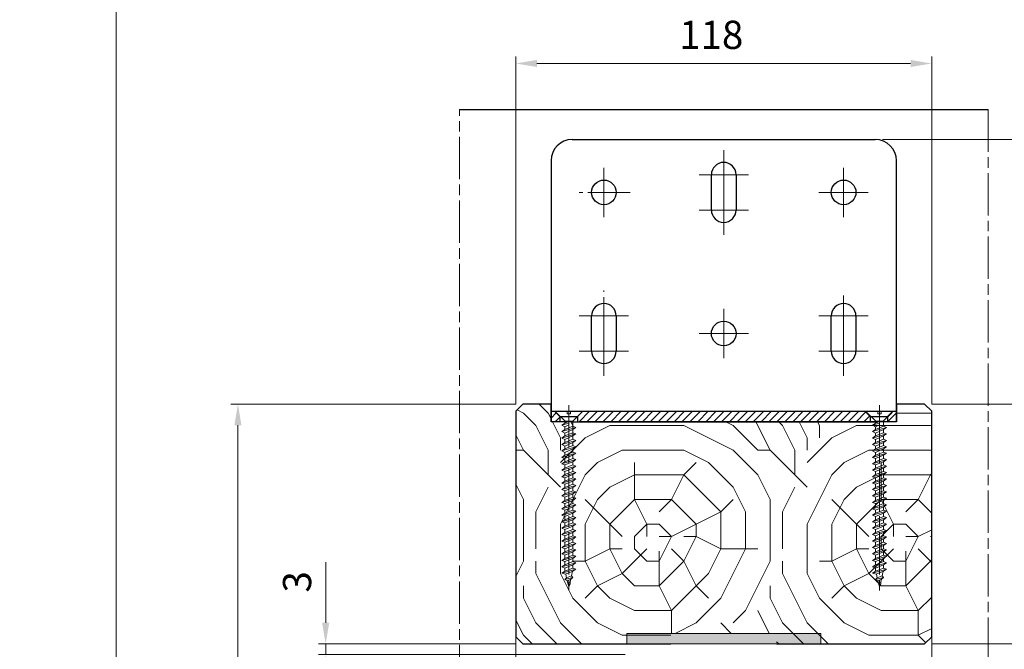
# Model space of a CAD drawing. Units: millimetres. Extents: x 0 to 417, y -14 to 584.
# Drawn here: x 195 to 335, y 287 to 376 of the extents above; entities that cross this region are included whole.
import ezdxf

# ---------------------------------------------------------------- set-up
doc = ezdxf.new("R2010")
doc.units = ezdxf.units.MM
doc.header["$PDMODE"] = 2
doc.header["$PDSIZE"] = 10
for name, pattern in [('AM_ISO02W050', [7.5, 6, -1.5]), ('AM_ISO08W050', [18, 12, -1.5, 3, -1.5]), ('AM_ISO08W050x2', [9, 6, -0.75, 1.5, -0.75])]:
    doc.linetypes.add(name, pattern=pattern)
for name, color, linetype, lineweight in [('Accessoires', 5, 'Continuous', 9), ('AEL-AM_7', 4, 'AM_ISO08W050', 18), ('AM_1', 30, 'Continuous', 30), ('AM_2', 6, 'Continuous', 20), ('AM_3', 1, 'AM_ISO02W050', 15), ('AM_5', 3, 'Continuous', 20), ('AM_7', 4, 'AM_ISO08W050', 18), ('AM_8', 1, 'Continuous', 15), ('Contour principale', 30, 'Continuous', 15)]:
    doc.layers.add(name, color=color, linetype=linetype, lineweight=lineweight)
doc.layers.add('AM_VIEWS', color=1, linetype='Continuous', lineweight=15, plot=False)
doc.styles.get("Standard").update_dxf_attribs({"font": 'arial.ttf'})
doc.dimstyles.new('MAL-ISO$0', dxfattribs={"dimtxt": 3, "dimasz": 3, "dimexe": 1, "dimexo": 1, "dimgap": 1.5, "dimtad": 1, "dimtxsty": 'Standard', "dimcen": 0, "dimclrd": 256, "dimclre": 256, "dimclrt": 3, "dimadec": 1, "dimazin": 2, "dimtp": 0.1, "dimtm": 0.1, "dimtfac": 0.71, "dimtmove": 0, "dimatfit": 3, "dimfxl": 1, "dimlwd": -1, "dimlwe": -1, "dimarcsym": 1})
pattern_1 = [(45, (2556.181, -4911.9509), (-0.56126601, 0.56126601), [])]

# ---------------------------------------------------------------- blocks, each defined once
blk = doc.blocks.new('*D20')
at = {"layer": 'AM_5', "transparency": 16777216}
for p, q in [((238.3, 290.72), (238.3, 299.34)), ((265.27, 287.72), (237.3, 287.72)), ((238.3, 286.22), (238.3, 287.72)), ((280.77, 286.22), (237.3, 286.22)), ((238.3, 283.22), (238.3, 280.22))]:
    blk.add_line(p, q, dxfattribs=at)
for points in [[(237.8, 290.72), (238.8, 290.72), (238.3, 287.72)], [(237.8, 283.22), (238.8, 283.22), (238.3, 286.22)]]:
    blk.add_solid(points, dxfattribs=at)
at = {"layer": 'Defpoints', "color": 0, "transparency": 16777216}
for p in [(266.27, 287.72), (238.3, 286.22), (281.77, 286.22)]:
    blk.add_point(p, dxfattribs=at)
at = {"layer": 'AM_5', "color": 3, "transparency": 16777216, "insert": (234.76, 296.53), "char_height": 4, "attachment_point": 5, "rotation": 90}
blk.add_mtext('3', dxfattribs=at)
blk = doc.blocks.new('*D14')
at = {"layer": 'AM_5', "transparency": 16777216}
for p, q in [((324.27, 287.72), (347.04, 287.72)), ((346.04, 284.72), (346.04, 21.96)), ((325.27, 18.96), (347.04, 18.96))]:
    blk.add_line(p, q, dxfattribs=at)
for points in [[(345.54, 284.72), (346.54, 284.72), (346.04, 287.72)], [(345.54, 21.96), (346.54, 21.96), (346.04, 18.96)]]:
    blk.add_solid(points, dxfattribs=at)
at = {"layer": 'Defpoints', "color": 0, "transparency": 16777216}
for p in [(323.27, 287.72), (324.27, 18.96), (346.04, 18.96)]:
    blk.add_point(p, dxfattribs=at)
at = {"layer": 'AM_5', "color": 3, "transparency": 16777216, "insert": (341.92, 153.34), "char_height": 4, "attachment_point": 5, "rotation": 90}
blk.add_mtext('Hauteur Passage = HO + 12 (2052)', dxfattribs=at)
blk = doc.blocks.new('*D15')
at = {"layer": 'AM_5', "transparency": 16777216}
for p, q in [((265.27, 321.72), (224.85, 321.72)), ((225.85, 318.72), (225.85, 21.96)), ((256.51, 18.96), (224.85, 18.96))]:
    blk.add_line(p, q, dxfattribs=at)
for points in [[(225.35, 318.72), (226.35, 318.72), (225.85, 321.72)], [(225.35, 21.96), (226.35, 21.96), (225.85, 18.96)]]:
    blk.add_solid(points, dxfattribs=at)
at = {"layer": 'Defpoints', "color": 0, "transparency": 16777216}
for p in [(266.27, 321.72), (225.85, 18.96), (257.51, 18.96)]:
    blk.add_point(p, dxfattribs=at)
at = {"layer": 'AM_5', "color": 3, "transparency": 16777216, "insert": (221.73, 154.85), "char_height": 4, "attachment_point": 5, "rotation": 90}
blk.add_mtext('Hauteur Hors-Tout = HO + 80 (2120)', dxfattribs=at)
blk = doc.blocks.new('*D17')
at = {"layer": 'AM_5', "transparency": 16777216}
for p, q in [((324.27, 321.72), (347.04, 321.72)), ((346.04, 318.72), (346.04, 290.72)), ((324.27, 287.72), (347.04, 287.72))]:
    blk.add_line(p, q, dxfattribs=at)
for points in [[(345.54, 318.72), (346.54, 318.72), (346.04, 321.72)], [(345.54, 290.72), (346.54, 290.72), (346.04, 287.72)]]:
    blk.add_solid(points, dxfattribs=at)
at = {"layer": 'Defpoints', "color": 0, "transparency": 16777216}
for p in [(323.27, 321.72), (323.27, 287.72), (346.04, 287.72)]:
    blk.add_point(p, dxfattribs=at)
at = {"layer": 'AM_5', "color": 3, "transparency": 16777216, "insert": (342.5, 302.82), "char_height": 4, "attachment_point": 5, "rotation": 90}
blk.add_mtext('68', dxfattribs=at)
blk = doc.blocks.new('*D33')
at = {"layer": 'AM_5', "transparency": 16777216}
for p, q in [((265.27, 321.72), (265.27, 370.99)), ((324.27, 321.72), (324.27, 370.99)), ((268.27, 369.99), (321.27, 369.99))]:
    blk.add_line(p, q, dxfattribs=at)
for points in [[(268.27, 370.49), (268.27, 369.49), (265.27, 369.99)], [(321.27, 370.49), (321.27, 369.49), (324.27, 369.99)]]:
    blk.add_solid(points, dxfattribs=at)
at = {"layer": 'Defpoints', "color": 0, "transparency": 16777216}
for p in [(324.27, 369.99), (265.27, 320.72), (324.27, 320.72)]:
    blk.add_point(p, dxfattribs=at)
at = {"layer": 'AM_5', "color": 3, "transparency": 16777216, "insert": (293, 373.53), "char_height": 4, "attachment_point": 5}
blk.add_mtext('118', dxfattribs=at)
blk = doc.blocks.new('Vis TF ø4x50')
at = {"layer": 'AEL-AM_7'}
blk.add_line((0, -4.55), (0, 48.98), dxfattribs=at)
at = {"layer": 'AM_2', "linetype": 'Continuous'}
for p, q in [((1.14, 44.9), (-1.13, 44.25)), ((-1.13, 44.25), (-0.53, 44.81)), ((-0.36, 45.57), (-0.53, 44.81)), ((-0.53, 44.81), (0.44, 45.21)), ((-0.42, 46.05), (-0.12, 46.58)), ((0.2, 46.23), (-0.42, 46.05)), ((-0.36, 45.57), (-0.42, 46.05)), ((0.29, 45.84), (-0.36, 45.57)), ((0, 47.11), (-0.12, 46.58)), ((-0.12, 46.58), (0.1, 46.67)), ((0, 47.11), (0.13, 46.53)), ((0.13, 46.53), (0.44, 45.21)), ((0.44, 45.21), (1.14, 44.9)), ((0.63, 44.38), (1.14, 44.9)), ((2, 43.11), (-2, 41.94)), ((-2, 41.94), (-1.11, 42.52)), ((-1.11, 41.61), (-2, 41.94)), ((-0.77, 43.8), (-1.13, 44.25)), ((-1.11, 42.52), (0.91, 43.35)), ((1.11, 42.52), (-1.11, 41.61)), ((-0.77, 43.8), (-1.06, 42.54)), ((0.63, 44.38), (-0.77, 43.8)), ((0.63, 44.38), (0.87, 43.33)), ((0.91, 43.35), (2, 43.11)), ((1.11, 42.52), (2, 43.11)), ((1.11, 42.52), (1.11, 41.61)), ((1.11, 42.52), (1.11, 42.5)), ((1.11, 42), (1.11, 41.61)), ((2, 41.28), (-2, 40.11)), ((-2, 40.11), (-1.11, 40.69)), ((-1.11, 39.78), (-2, 40.11)), ((2, 39.45), (-2, 38.28)), ((-1.11, 41.61), (-1.11, 40.69)), ((-1.11, 40.69), (1.11, 41.61)), ((-1.11, 41.09), (-1.11, 40.69)), ((1.11, 40.69), (-1.11, 39.78)), ((-1.11, 39.78), (-1.11, 38.87)), ((-1.11, 39.78), (-1.11, 38.87)), ((-1.11, 38.87), (1.11, 39.78)), ((1.11, 41.61), (2, 41.28)), ((1.11, 40.69), (2, 41.28)), ((1.11, 40.69), (1.11, 39.78)), ((1.11, 40.69), (1.11, 39.78)), ((1.11, 39.78), (2, 39.45)), ((1.11, 38.87), (2, 39.45)), ((-2, 38.28), (-1.11, 38.87)), ((-1.11, 37.96), (-2, 38.28)), ((2, 37.63), (-2, 36.46)), ((-2, 36.46), (-1.11, 37.04)), ((-1.11, 36.13), (-2, 36.46)), ((1.11, 38.87), (-1.11, 37.96)), ((-1.11, 37.96), (-1.11, 37.04)), ((-1.11, 37.96), (-1.11, 37.04)), ((-1.11, 37.04), (1.11, 37.95)), ((1.11, 37.04), (-1.11, 36.13)), ((1.11, 38.87), (1.11, 37.95)), ((1.11, 37.95), (2, 37.63)), ((1.11, 37.04), (2, 37.63)), ((1.11, 37.04), (1.11, 36.13)), ((2, 35.8), (-2, 34.63)), ((-2, 34.63), (-1.11, 35.22)), ((-1.11, 34.31), (-2, 34.63)), ((2, 33.98), (-2, 32.81)), ((-1.11, 36.13), (-1.11, 35.22)), ((-1.11, 35.22), (1.11, 36.13)), ((1.11, 35.22), (-1.11, 34.31)), ((-1.11, 34.31), (-1.11, 33.39)), ((-1.11, 33.39), (1.11, 34.3)), ((1.11, 36.13), (2, 35.8)), ((1.11, 35.22), (2, 35.8)), ((1.11, 35.22), (1.11, 34.3)), ((1.11, 34.3), (2, 33.98)), ((1.11, 33.39), (2, 33.98)), ((-2, 32.81), (-1.11, 33.39)), ((-1.11, 32.48), (-2, 32.81)), ((2, 32.15), (-2, 30.98)), ((-2, 30.98), (-1.11, 31.56)), ((-1.11, 30.65), (-2, 30.98)), ((1.11, 33.39), (-1.11, 32.48)), ((-1.11, 31.56), (1.11, 32.48)), ((-1.11, 32.48), (-1.11, 31.56)), ((1.11, 31.56), (-1.11, 30.65)), ((1.11, 33.39), (1.11, 32.48)), ((1.11, 32.48), (2, 32.15)), ((1.11, 31.56), (2, 32.15)), ((1.11, 31.56), (1.11, 30.65)), ((2, 30.32), (-2, 29.15)), ((-2, 29.15), (-1.11, 29.74)), ((-1.11, 28.83), (-2, 29.15)), ((2, 28.5), (-2, 27.33)), ((-1.11, 30.65), (-1.11, 29.74)), ((-1.11, 29.74), (1.11, 30.65)), ((1.11, 29.74), (-1.11, 28.83)), ((-1.11, 28.83), (-1.11, 27.91)), ((-1.11, 27.91), (1.11, 28.82)), ((1.11, 30.65), (2, 30.32)), ((1.11, 29.74), (2, 30.32)), ((1.11, 29.74), (1.11, 28.82)), ((1.11, 28.82), (2, 28.5)), ((1.11, 27.91), (2, 28.5)), ((-2, 27.33), (-1.11, 27.91)), ((-1.11, 27), (-2, 27.33)), ((2, 26.67), (-2, 25.5)), ((-2, 25.5), (-1.11, 26.09)), ((-1.11, 25.18), (-2, 25.5)), ((1.11, 27.91), (-1.11, 27)), ((-1.11, 27), (-1.11, 26.09)), ((-1.11, 26.09), (1.11, 27)), ((1.11, 26.09), (-1.11, 25.18)), ((-1.11, 25.18), (-1.11, 24.26)), ((-1.11, 24.26), (1.11, 25.17)), ((1.11, 27.91), (1.11, 27)), ((1.11, 27), (2, 26.67)), ((1.11, 26.09), (2, 26.67)), ((1.11, 26.09), (1.11, 25.17)), ((1.11, 25.17), (2, 24.85)), ((2, 24.85), (-2, 23.68)), ((-2, 23.68), (-1.11, 24.26)), ((-1.11, 23.35), (-2, 23.68)), ((2, 23.02), (-2, 21.85)), ((-2, 21.85), (-1.11, 22.43)), ((1.11, 24.26), (-1.11, 23.35)), ((-1.11, 23.35), (-1.11, 22.43)), ((-1.11, 22.43), (1.11, 23.35)), ((1.11, 22.43), (-1.11, 21.52)), ((1.11, 24.26), (2, 24.85)), ((1.11, 24.26), (1.11, 23.35)), ((1.11, 23.35), (2, 23.02)), ((1.11, 22.43), (2, 23.02)), ((1.11, 22.43), (1.11, 21.52)), ((-1.11, 21.52), (-2, 21.85)), ((2, 21.19), (-2, 20.02)), ((-2, 20.02), (-1.11, 20.61)), ((-1.11, 19.7), (-2, 20.02)), ((-1.11, 21.52), (-1.11, 20.61)), ((-1.11, 20.61), (1.11, 21.52)), ((1.11, 20.61), (-1.11, 19.7)), ((-1.11, 19.7), (-1.11, 18.78)), ((-1.11, 18.78), (1.11, 19.69)), ((1.11, 21.52), (2, 21.19)), ((1.11, 20.61), (2, 21.19)), ((1.11, 20.61), (1.11, 19.69)), ((1.11, 19.69), (2, 19.37)), ((2, 19.37), (-2, 18.2)), ((-2, 18.2), (-1.11, 18.78)), ((-1.11, 17.87), (-2, 18.2)), ((2, 17.54), (-2, 16.37)), ((-2, 16.37), (-1.11, 16.96)), ((1.11, 18.78), (-1.11, 17.87)), ((-1.11, 16.96), (1.11, 17.87)), ((-1.11, 17.87), (-1.11, 16.96)), ((1.11, 16.96), (-1.11, 16.05)), ((1.11, 18.78), (2, 19.37)), ((1.11, 18.78), (1.11, 17.87)), ((1.11, 17.87), (2, 17.54)), ((1.11, 16.96), (2, 17.54)), ((1.11, 16.96), (1.11, 16.04)), ((-1.11, 16.05), (-2, 16.37)), ((2, 15.72), (-2, 14.55)), ((-2, 14.55), (-1.11, 15.13)), ((-1.11, 14.22), (-2, 14.55)), ((-1.11, 16.05), (-1.11, 15.13)), ((-1.11, 15.13), (1.11, 16.04)), ((1.11, 15.13), (-1.11, 14.22)), ((-1.11, 13.3), (1.11, 14.22)), ((-1.11, 14.22), (-1.11, 13.3)), ((1.11, 16.04), (2, 15.72)), ((1.11, 15.13), (2, 15.72)), ((1.11, 15.13), (1.11, 14.22)), ((1.11, 14.22), (2, 13.89)), ((2, 13.89), (-2, 12.72)), ((-2, 12.72), (-1.11, 13.3)), ((-1.11, 12.39), (-2, 12.72)), ((2, 12.06), (-2, 10.89)), ((-2, 10.89), (-1.11, 11.48)), ((1.11, 13.3), (-1.11, 12.39)), ((-1.11, 12.39), (-1.11, 11.48)), ((-1.11, 11.48), (1.11, 12.39)), ((1.11, 11.48), (-1.11, 10.57)), ((1.11, 13.3), (2, 13.89)), ((1.11, 13.3), (1.11, 12.39)), ((1.11, 12.39), (2, 12.06)), ((1.11, 11.48), (2, 12.06)), ((1.11, 11.48), (1.11, 10.56)), ((-1.11, 10.57), (-2, 10.89)), ((2, 10.24), (-2, 9.07)), ((-2, 9.07), (-1.11, 9.65)), ((-1.11, 8.74), (-2, 9.07)), ((2, 8.41), (-2, 7.24)), ((-1.11, 10.57), (-1.11, 9.65)), ((-1.11, 9.65), (1.11, 10.56)), ((1.11, 9.65), (-1.11, 8.74)), ((-1.11, 7.83), (1.11, 8.87)), ((-1.11, 8.74), (-1.11, 7.83)), ((1.11, 10.56), (2, 10.24)), ((1.11, 9.65), (2, 10.24)), ((1.11, 9.65), (1.11, 8.87)), ((1.11, 8.87), (2, 8.41)), ((1.11, 7.83), (2, 8.41)), ((-2, 7.24), (-1.11, 7.83)), ((-1.11, 6.92), (-2, 7.24)), ((2, 6.59), (-2, 5.42)), ((-2, 5.42), (-1.11, 6)), ((1.11, 7.83), (-1.11, 6.92)), ((-1.11, 6), (1.11, 7.04)), ((-1.11, 6.92), (-1.11, 6)), ((1.11, 6), (-1.11, 5.09)), ((1.11, 7.83), (1.11, 7.04)), ((1.11, 7.04), (2, 6.59)), ((1.11, 6), (2, 6.59)), ((1.11, 6), (1.11, 5.22)), ((-1.11, 5.09), (-2, 5.42)), ((2, 4.76), (-2, 3.59)), ((-2, 3.59), (-1.11, 4.17)), ((-1.11, 3.26), (-2, 3.59)), ((2, 2.93), (-2, 1.76)), ((-1.11, 4.17), (1.11, 5.22)), ((-1.11, 5.09), (-1.11, 4.17)), ((1.11, 4.17), (-1.11, 3.26)), ((-1.11, 2.35), (1.11, 3.39)), ((-1.11, 3.26), (-1.11, 2.35)), ((1.11, 5.22), (2, 4.76)), ((1.11, 4.17), (2, 4.76)), ((1.11, 4.17), (1.11, 3.39)), ((1.11, 3.39), (2, 2.93)), ((1.11, 2.35), (2, 2.93)), ((-2, 1.76), (-1.11, 2.35)), ((-1.11, 1.44), (-2, 1.76)), ((1.11, 2.35), (-1.11, 1.44)), ((-1.11, 1.44), (-1.11, 0.09)), ((-1.11, 0.09), (-1.11, 0.09)), ((1.11, 0), (-1.11, 0)), ((0, 1.04), (1.11, 1.57)), ((2, 1.11), (0, 0.52)), ((1.11, 0.52), (0, 0.07)), ((1.11, 2.35), (1.11, 1.57)), ((1.11, 1.57), (2, 1.11)), ((1.11, 0.52), (2, 1.11)), ((1.11, 0.52), (1.11, 0.09)), ((-3.62, -2.51), (-1.18, -0.07)), ((-0.5, -2.89), (-0.5, -2.09)), ((0.5, -2.09), (-0.5, -2.09)), ((0.5, -2.89), (0.5, -2.09)), ((3.62, -2.51), (1.18, -0.07)), ((-0.5, -2.89), (-3.46, -2.89)), ((3.46, -2.89), (0.5, -2.89))]:
    blk.add_line(p, q, dxfattribs=at)
for centre, start, end in [((-1.33, 0.09), 315, 0), ((1.33, 0.09), 180, 225), ((-3.46, -2.67), 135, 270), ((3.46, -2.67), 270, 45)]:
    blk.add_arc(centre, 0.222, start, end, dxfattribs=at)
blk = doc.blocks.new('*D30')
at = {"layer": 'AM_5', "transparency": 16777216}
for p, q in [((317.27, 359.22), (347.04, 359.22)), ((346.04, 324.72), (346.04, 356.22)), ((324.27, 321.72), (347.04, 321.72))]:
    blk.add_line(p, q, dxfattribs=at)
for points in [[(345.54, 356.22), (346.54, 356.22), (346.04, 359.22)], [(345.54, 324.72), (346.54, 324.72), (346.04, 321.72)]]:
    blk.add_solid(points, dxfattribs=at)
at = {"layer": 'Defpoints', "color": 0, "transparency": 16777216}
for p in [(316.27, 359.22), (346.04, 359.22), (323.27, 321.72)]:
    blk.add_point(p, dxfattribs=at)
at = {"layer": 'AM_5', "color": 3, "transparency": 16777216, "insert": (342.51, 340.47), "char_height": 4, "attachment_point": 5, "rotation": 90}
blk.add_mtext('75', dxfattribs=at)
blk = doc.blocks.new('*D32')
at = {"layer": 'AM_5', "transparency": 16777216}
for p, q in [((317.27, 359.22), (361.04, 359.22)), ((360.04, 356.22), (360.04, 21.96)), ((333.52, 18.96), (361.04, 18.96))]:
    blk.add_line(p, q, dxfattribs=at)
for points in [[(359.54, 356.22), (360.54, 356.22), (360.04, 359.22)], [(359.54, 21.96), (360.54, 21.96), (360.04, 18.96)]]:
    blk.add_solid(points, dxfattribs=at)
at = {"layer": 'Defpoints', "color": 0, "transparency": 16777216}
for p in [(316.27, 359.22), (332.52, 18.96), (360.04, 18.96)]:
    blk.add_point(p, dxfattribs=at)
at = {"layer": 'AM_5', "color": 3, "transparency": 16777216, "insert": (355.91, 189.09), "char_height": 4, "attachment_point": 5, "rotation": 90}
blk.add_mtext('Hauteur Hors tout Total = HO + 155 (2195)', dxfattribs=at)

msp = doc.modelspace()

# ---------------------------------------------------------------- hatches: boundary and pattern name
at = {"layer": 'Accessoires'}
h = msp.add_hatch(color=4, dxfattribs=at)
h.dxf.hatch_style = 1
h.paths.add_polyline_path([(281.02003, 289.21978), (281.02003, 287.71978), (308.52004, 287.71978), (308.52004, 289.21978)])
at = {"layer": 'AM_8'}
h = msp.add_hatch(dxfattribs=at)
h.set_pattern_fill('352', color=256, scale=35, style=0)
h.set_pattern_definition([(0, (-176.424, 108.677), (35, 35), [10.5, -24.5]), (0, (-176.424, 110.427), (35, 35), [10.5, -24.5]), (0, (-174.674, 113.927), (35, 35), [7, -28]), (0, (-172.924, 117.427), (35, 35), [5.25, -29.75]), (0, (-172.924, 120.927), (35, 35), [3.5, -31.5]), (0, (-181.674, 124.427), (35, 35), [1.75, -8.75, 1.75, -22.75]), (0, (-176.424, 126.177), (35, 35), [1.75, -14, 5.25, -14]), (0, (-169.424, 127.927), (35, 35), [1.75, -1.75, 1.75, -29.75]), (0, (-171.174, 129.677), (35, 35), [1.75, -33.25]), (0, (-172.924, 133.177), (35, 35), [5.25, -29.75]), (0, (-172.924, 136.677), (35, 35), [7, -28]), (0, (-174.674, 140.177), (35, 35), [8.75, -10.5, 1.75, -14]), (90, (-188.674, 119.177), (-35, 35), [1.75, -3.5, 8.75, -21]), (90, (-186.924, 122.677), (-35, 35), [1.75, -1.75, 5.25, -26.25]), (90, (-185.174, 136.677), (-35, 35), [3.5, -31.5]), (90, (-183.424, 122.677), (-35, 35), [7, -10.5, 1.75, -15.75]), (90, (-181.674, 141.927), (-35, 35), [1.75, -33.25]), (90, (-179.924, 124.427), (-35, 35), [5.25, -29.75]), (90, (-176.424, 126.177), (-35, 35), [3.5, -31.5]), (90, (-172.924, 126.177), (-35, 35), [1.75, -5.25, 5.25, -22.75]), (90, (-171.174, 127.927), (-35, 35), [1.75, -33.25]), (90, (-169.424, 120.927), (-35, 35), [4.9, -30.1]), (90, (-167.674, 113.927), (-35, 35), [3.5, -31.5]), (90, (-164.174, 127.927), (-35, 35), [1.75, -33.25]), (90, (-160.674, 126.177), (-35, 35), [5.25, -29.75]), (90, (-157.174, 126.177), (-35, 35), [5.25, -29.75]), (45, (-162.424, 112.177), (3e-15, 35), [2.4748, -2.4748, 2.4748, -42.0729]), (45, (-169.424, 120.927), (3e-15, 35), [4.9497, -44.5478]), (45, (-183.424, 138.427), (3e-15, 35), [4.9497, -44.5478]), (45, (-176.424, 129.677), (3e-15, 35), [4.9497, -44.5478]), (45, (-174.674, 122.677), (3e-15, 35), [4.9497, -44.5478]), (45, (-164.174, 115.677), (3e-15, 35), [4.9497, -44.5478]), (45, (-167.674, 117.427), (3e-15, 35), [7.4246, -42.0729]), (45, (-178.174, 133.177), (3e-15, 35), [2.4748, -47.0226]), (45, (-179.924, 136.677), (3e-15, 35), [2.4748, -47.0226]), (45, (-165.924, 136.677), (3e-15, 35), [2.4748, -47.0226]), (45, (-179.924, 119.177), (3e-15, 35), [2.4748, -47.0226]), (45, (-160.674, 131.427), (3e-15, 35), [2.4748, -47.0226]), (45, (-172.924, 127.927), (3e-15, 35), [2.4748, -47.0226]), (45, (-169.424, 131.427), (3e-15, 35), [2.4748, -47.0226]), (135, (-171.174, 124.427), (-35, 4e-15), [2.4748, -2.4748, 7.4246, -37.1232]), (135, (-165.924, 124.427), (-35, 4e-15), [2.4748, -47.0226]), (135, (-165.924, 112.177), (-35, 4e-15), [2.4748, -47.0226]), (135, (-172.924, 120.927), (-35, 4e-15), [2.4748, -47.0226]), (135, (-167.674, 127.927), (-35, 4e-15), [2.4748, -47.0226]), (135, (-176.424, 119.177), (-35, 4e-15), [2.4748, -47.0226]), (135, (-162.424, 119.177), (-35, 4e-15), [2.4748, -47.0226]), (135, (-186.924, 108.677), (-35, 4e-15), [2.4748, -47.0226]), (135, (-185.174, 110.427), (-35, 4e-15), [4.9497, -44.5478]), (135, (-183.424, 112.177), (-35, 4e-15), [4.9497, -44.5478]), (135, (-179.924, 112.177), (-35, 4e-15), [4.9497, -44.5478]), (135, (-178.174, 115.677), (-35, 4e-15), [4.9497, -44.5478]), (135, (-164.174, 129.677), (-35, 4e-15), [4.9497, -44.5478]), (135, (-157.174, 112.177), (-35, 4e-15), [4.9497, -44.5478]), (135, (-155.424, 140.177), (-35, 4e-15), [4.9497, -44.5478]), (135, (-155.424, 136.677), (-35, 4e-15), [4.9497, -44.5478]), (135, (-158.924, 134.927), (-35, 4e-15), [4.9497, -44.5478]), (135, (-183.424, 134.927), (-35, 4e-15), [7.4246, -42.0729]), (135, (-160.674, 131.427), (-35, 4e-15), [7.4246, -42.0729]), (26.565, (-179.924, 141.927), (35, 1e-08), [3.913, -74.3494]), (26.565, (-179.924, 124.427), (35, 1e-08), [3.913, -74.3494]), (26.565, (-176.424, 134.927), (35, 1e-08), [3.913, -74.3494]), (26.565, (-165.924, 110.427), (35, 1e-08), [3.913, -74.3494]), (26.565, (-167.674, 113.927), (35, 1e-08), [3.913, -74.3494]), (26.565, (-178.174, 120.927), (35, 1e-08), [3.913, -74.3494]), (26.565, (-178.174, 138.427), (35, 1e-08), [3.913, -74.3494]), (26.565, (-167.674, 127.927), (35, 1e-08), [7.826, -70.4364]), (63.435, (-167.674, 133.177), (2e-09, 35), [3.913, -74.3494]), (63.435, (-162.424, 122.677), (2e-09, 35), [3.913, -74.3494]), (63.435, (-179.924, 129.677), (2e-09, 35), [3.913, -74.3494]), (63.435, (-186.924, 131.427), (2e-09, 35), [3.913, -74.3494]), (63.435, (-165.924, 124.427), (2e-09, 35), [3.913, -74.3494]), (63.435, (-169.424, 124.427), (2e-09, 35), [3.913, -74.3494]), (63.435, (-183.424, 129.677), (2e-09, 35), [7.826, -70.4364]), (63.435, (-157.174, 117.427), (2e-09, 35), [7.826, -70.4364]), (63.435, (-160.674, 119.177), (2e-09, 35), [7.826, -70.4364]), (116.565, (-188.674, 113.927), (-1e-08, 35), [3.913, -74.3494]), (116.565, (-188.674, 133.177), (-1e-08, 35), [3.913, -74.3494]), (116.565, (-181.674, 108.677), (-1e-08, 35), [3.913, -74.3494]), (116.565, (-185.174, 140.177), (-1e-08, 35), [3.913, -74.3494]), (116.565, (-181.674, 119.177), (-1e-08, 35), [3.913, -74.3494]), (116.565, (-174.674, 122.677), (-1e-08, 35), [3.913, -74.3494]), (116.565, (-171.174, 129.677), (-1e-08, 35), [3.913, -74.3494]), (116.565, (-186.924, 115.677), (1e-05, 35), [3.913, -74.3494]), (116.565, (-178.174, 120.927), (-1e-08, 35), [3.913, -74.3494]), (116.565, (-167.674, 117.427), (-1e-08, 35), [3.913, -74.3494]), (116.565, (-164.174, 120.927), (-1e-08, 35), [3.913, -74.3494]), (116.565, (-157.174, 131.427), (-1e-08, 35), [3.913, -74.3494]), (116.565, (-183.424, 141.927), (-1e-08, 35), [3.913, -74.3494]), (116.565, (-188.674, 140.177), (-1e-08, 35), [7.826, -70.4364]), (116.565, (-183.424, 115.677), (-1e-08, 35), [7.826, -70.4364]), (153.435, (-188.674, 110.427), (-35, 2e-09), [3.913, -74.3494]), (153.435, (-158.924, 108.677), (-35, 2e-09), [3.913, -74.3494]), (153.435, (-160.674, 126.177), (-35, 2e-09), [3.913, -74.3494]), (153.435, (-174.674, 113.927), (-35, 2e-09), [3.913, -74.3494]), (153.435, (-176.424, 110.427), (-35, 2e-09), [3.913, -74.3494]), (153.435, (-172.924, 117.427), (-35, 2e-09), [3.913, -74.3494]), (153.435, (-162.424, 138.427), (-35, 2e-09), [3.913, -74.3494]), (153.435, (-158.924, 140.177), (-35, 2e-09), [7.826, -70.4364])])
h.paths.add_polyline_path([(273.27016, 319.21978), (270.27016, 319.21978), (270.27016, 320.71978), (270.27016, 320.96978), (270.27016, 321.71978), (266.27016, 321.71978), (265.27016, 320.71978), (265.27016, 288.71978), (266.27016, 287.71978), (267.77016, 287.71978), (287.27016, 287.71978), (287.27016, 289.21978), (302.27016, 289.21978), (302.27016, 287.71978), (321.77016, 287.71978), (323.27016, 287.71978), (324.27016, 288.71978), (324.27016, 320.71978), (323.27016, 321.71978), (319.27016, 321.71978), (319.27016, 320.96978), (319.27016, 320.71978), (319.27016, 319.21978), (316.27016, 319.21978)])
h = msp.add_hatch(dxfattribs=at)
h.set_pattern_fill('ANSI31', color=256, scale=0.25, style=0)
h.set_pattern_definition(pattern_1)
h.paths.add_polyline_path([(271.52016, 319.21978), (271.52016, 319.96978), (270.77016, 320.71978), (270.27016, 320.71978), (270.27016, 319.21978)])
h = msp.add_hatch(dxfattribs=at)
h.set_pattern_fill('ANSI31', color=256, scale=0.25, style=0)
h.set_pattern_definition(pattern_1)
h.paths.add_polyline_path([(274.77016, 320.71978), (274.02016, 319.96978), (274.02016, 319.21978), (294.77016, 319.21978), (294.77016, 320.71978)])
h = msp.add_hatch(dxfattribs=at)
h.set_pattern_fill('ANSI31', color=256, scale=0.25, style=0)
h.set_pattern_definition(pattern_1)
h.paths.add_polyline_path([(315.52016, 319.21978), (315.52016, 319.96978), (314.77016, 320.71978), (294.77016, 320.71978), (294.77016, 319.21978)])
h = msp.add_hatch(dxfattribs=at)
h.set_pattern_fill('ANSI31', color=256, scale=0.25, style=0)
h.set_pattern_definition(pattern_1)
h.paths.add_polyline_path([(319.27016, 319.21978), (319.27016, 320.71978), (318.77016, 320.71978), (318.02016, 319.96978), (318.02016, 319.21978)])

# ---------------------------------------------------------------- linework, layer by layer
at = {"layer": 'Accessoires'}
msp.add_lwpolyline([(281.02003, 287.71978), (281.02003, 289.21978), (308.52004, 289.21978), (308.52004, 287.71978)], close=True, dxfattribs=at)
at = {"layer": 'AM_1'}
for p, q in [((257.27016, 363.46143), (332.27016, 363.46143)), ((273.27016, 359.21978), (316.27016, 359.21978)), ((270.27016, 356.21978), (270.27016, 320.96978)), ((319.27016, 320.96978), (319.27016, 356.21978)), ((293.02016, 349.21978), (293.02016, 354.21978)), ((296.52016, 354.21978), (296.52016, 349.21978)), ((276.02016, 329.21978), (276.02016, 334.21978)), ((279.52016, 334.21978), (279.52016, 329.21978)), ((310.02016, 329.21978), (310.02016, 334.21978)), ((313.52016, 334.21978), (313.52016, 329.21978)), ((266.27016, 321.71978), (265.27016, 320.71978)), ((270.27016, 321.71978), (266.27016, 321.71978)), ((270.27016, 319.21978), (270.27016, 321.71978)), ((323.27016, 321.71978), (319.27016, 321.71978)), ((319.27016, 321.71978), (319.27016, 319.21978)), ((324.27016, 320.71978), (323.27016, 321.71978)), ((265.27016, 320.71978), (265.27016, 288.71978)), ((270.27016, 320.96978), (270.27016, 320.71978)), ((270.27016, 320.71978), (270.27016, 319.21978)), ((270.27016, 320.71978), (273.27016, 320.71978)), ((270.77016, 320.71978), (271.52016, 319.96978)), ((271.52016, 319.96978), (274.02016, 319.96978)), ((271.52016, 319.96978), (271.52016, 319.21978)), ((273.27016, 320.71978), (316.27016, 320.71978)), ((274.77016, 320.71978), (274.02016, 319.96978)), ((274.02016, 319.96978), (274.02016, 319.21978)), ((314.77016, 320.71978), (315.52016, 319.96978)), ((315.52016, 319.96978), (318.02016, 319.96978)), ((315.52016, 319.96978), (315.52016, 319.21978)), ((316.27016, 320.71978), (319.27016, 320.71978)), ((318.77016, 320.71978), (318.02016, 319.96978)), ((318.02016, 319.96978), (318.02016, 319.21978)), ((319.27016, 320.71978), (319.27016, 320.96978)), ((319.27016, 319.21978), (319.27016, 320.71978)), ((324.27016, 288.71978), (324.27016, 320.71978)), ((273.27016, 319.21978), (270.27016, 319.21978)), ((273.27016, 319.21978), (316.27016, 319.21978)), ((319.27016, 319.21978), (274.27016, 319.21978)), ((319.27016, 319.21978), (316.27016, 319.21978)), ((265.27016, 288.71978), (266.27016, 287.71978)), ((323.27016, 287.71978), (324.27016, 288.71978)), ((266.27016, 287.71978), (267.77016, 287.71978)), ((267.77016, 287.71978), (287.27016, 287.71978)), ((302.27016, 287.71978), (321.77016, 287.71978)), ((321.77016, 287.71978), (323.27016, 287.71978)), ((321.77016, 287.71978), (323.27016, 287.71978))]:
    msp.add_line(p, q, dxfattribs=at)
for centre in [(277.77016, 351.71978), (311.77016, 351.71978), (294.77016, 331.71978)]:
    msp.add_circle(centre, 1.75, dxfattribs=at)
for centre, radius, start, end in [((273.27016, 356.21978), 3, 90, 180), ((316.27016, 356.21978), 3, 0, 90), ((294.77016, 354.21978), 1.75, 0, 180), ((294.77016, 349.21978), 1.75, 180, 0), ((277.77016, 334.21978), 1.75, 0, 180), ((311.77016, 334.21978), 1.75, 0, 180), ((277.77016, 329.21978), 1.75, 180, 0), ((311.77016, 329.21978), 1.75, 180, 0)]:
    msp.add_arc(centre, radius, start, end, dxfattribs=at)
at = {"layer": 'AM_3', "ltscale": 0.25}
msp.add_line((267.77016, 287.71978), (284.85595, 287.71978), dxfattribs=at)
at = {"layer": 'AM_7', "linetype": 'AM_ISO08W050x2'}
for p, q in [((257.35074, 155.57776), (257.27016, 363.46143)), ((332.27016, 363.46143), (332.27016, 155.5773)), ((294.77016, 354.21978), (294.77016, 357.71978)), ((277.77016, 351.71978), (277.77016, 355.21978)), ((311.77016, 351.71978), (311.77016, 355.21978)), ((294.77016, 354.21978), (291.27016, 354.21978)), ((294.77016, 354.21978), (298.27016, 354.21978)), ((294.77016, 354.21978), (294.77016, 350.71978)), ((294.77016, 349.21978), (294.77016, 352.71978)), ((281.51031, 351.71978), (274.27016, 351.71978)), ((277.77016, 351.71978), (277.77016, 348.21978)), ((311.77016, 351.71978), (308.27016, 351.71978)), ((311.77016, 351.71978), (315.27016, 351.71978)), ((311.77016, 351.71978), (311.77016, 348.21978)), ((294.77016, 349.21978), (291.27016, 349.21978)), ((294.77016, 349.21978), (298.27016, 349.21978)), ((294.77016, 349.21978), (294.77016, 345.71978)), ((277.77016, 330.85451), (277.77016, 337.83834)), ((311.77016, 337.10004), (311.77016, 330.71978)), ((277.77016, 334.21978), (274.27016, 334.21978)), ((277.77016, 334.21978), (281.27016, 334.21978)), ((277.77016, 334.21978), (277.77016, 330.71978)), ((294.77016, 331.71978), (294.77016, 335.21978)), ((311.77016, 334.21978), (308.27016, 334.21978)), ((311.77016, 334.21978), (315.27016, 334.21978)), ((277.77016, 329.21978), (277.77016, 332.71978)), ((311.77016, 329.21978), (311.77016, 332.71978)), ((294.77016, 331.71978), (291.27016, 331.71978)), ((294.77016, 331.71978), (298.27016, 331.71978)), ((294.77016, 331.71978), (294.77016, 328.21978)), ((277.77016, 329.21978), (274.27016, 329.21978)), ((277.77016, 329.21978), (281.27016, 329.21978)), ((277.77016, 329.21978), (277.77016, 325.71978)), ((311.77016, 329.21978), (308.27016, 329.21978)), ((311.77016, 329.21978), (315.27016, 329.21978)), ((311.77016, 329.21978), (311.77016, 325.71978))]:
    msp.add_line(p, q, dxfattribs=at)
at = {"layer": 'AM_VIEWS'}
for points in [[(208.57627, 379.0604), (31.16951, 379.0604), (31.16951, 0), (208.52737, 0)], [(208.57343, 379.0604), (385.72267, 379.0604), (385.72267, 0), (208.52737, 0)]]:
    msp.add_lwpolyline(points, close=True, dxfattribs=at)
at = {"layer": 'Contour principale'}
for points in [[(265.27015, 288.71979), (265.27016, 155.57776)], [(324.27015, 288.71979), (324.27016, 155.5773)]]:
    msp.add_lwpolyline(points, dxfattribs=at)

# ---------------------------------------------------------------- block references
at = {"layer": 'AM_1', "xscale": 0.5, "yscale": 0.5, "zscale": 0.5, "rotation": 180}
for p in [(272.79552, 319.29013), (316.86494, 319.29013)]:
    msp.add_blockref('Vis TF ø4x50', p, dxfattribs=at)

# ---------------------------------------------------------------- dimensions: what is measured, and where the dimension line sits
at = {"layer": 'AM_5'}
dim = msp.add_linear_dim(base=(324.27016, 369.99144), p1=(265.27016, 320.71978), p2=(324.27016, 320.71978), dimstyle='MAL-ISO$0', override={"dimtxt": 4, "dimlfac": 2}, dxfattribs=at)
dim.commit()
dim.dimension.update_dxf_attribs({"geometry": '*D33', "text_midpoint": (293.00418, 369.99144), "dimtype": 160})
dim = msp.add_linear_dim(base=(346.0408, 359.21978), p1=(323.27016, 321.71978), p2=(316.27016, 359.21978), angle=90, dimstyle='MAL-ISO$0', override={"dimtxt": 4, "dimlfac": 2}, dxfattribs=at)
dim.commit()
dim.dimension.update_dxf_attribs({"geometry": '*D30', "text_midpoint": (342.50669, 340.46978)})
for base, p1, p2, angle, text, picture, middle in [((360.03608, 18.96025), (316.27016, 359.21978), (332.52168, 18.96025), 90, 'Hauteur Hors tout Total = HO + 155 (2195)', '*D32', (360.03608, 189.09001)), ((225.84968, 18.96044), (266.27015, 321.71979), (257.50735, 18.96044), 90.0000015, 'Hauteur Hors-Tout = HO + 80 (2120)', '*D15', (225.84968, 154.84539))]:
    dim = msp.add_linear_dim(base=base, p1=p1, p2=p2, angle=angle, text=text, dimstyle='MAL-ISO$0', override={"dimtxt": 4, "dimlfac": 2}, dxfattribs=at)
    dim.commit()
    dim.dimension.update_dxf_attribs({"geometry": picture, "text_midpoint": middle, "dimtype": 160})
for base, p1, p2, angle, picture, middle in [((346.0408, 287.71979), (323.27016, 321.71978), (323.27017, 287.71979), 90.0000015, '*D17', (346.0408, 302.82237)), ((238.30105, 286.21979), (266.27015, 287.71979), (281.77016, 286.21979), 270.0000008, '*D20', (238.30105, 296.52947))]:
    dim = msp.add_linear_dim(base=base, p1=p1, p2=p2, angle=angle, dimstyle='MAL-ISO$0', override={"dimtxt": 4, "dimlfac": 2}, dxfattribs=at)
    dim.commit()
    dim.dimension.update_dxf_attribs({"geometry": picture, "text_midpoint": middle, "dimtype": 160})
dim = msp.add_linear_dim(base=(346.04081, 18.96045), p1=(323.27015, 287.71979), p2=(324.27016, 18.96045), angle=90.0000016, text='Hauteur Passage = HO + 12 (2052)', dimstyle='MAL-ISO$0', override={"dimtxt": 4, "dimlfac": 2}, dxfattribs=at)
dim.commit()
dim.dimension.update_dxf_attribs({"geometry": '*D14', "text_midpoint": (341.91734, 153.34012)})

doc.saveas('drawing.dxf')
